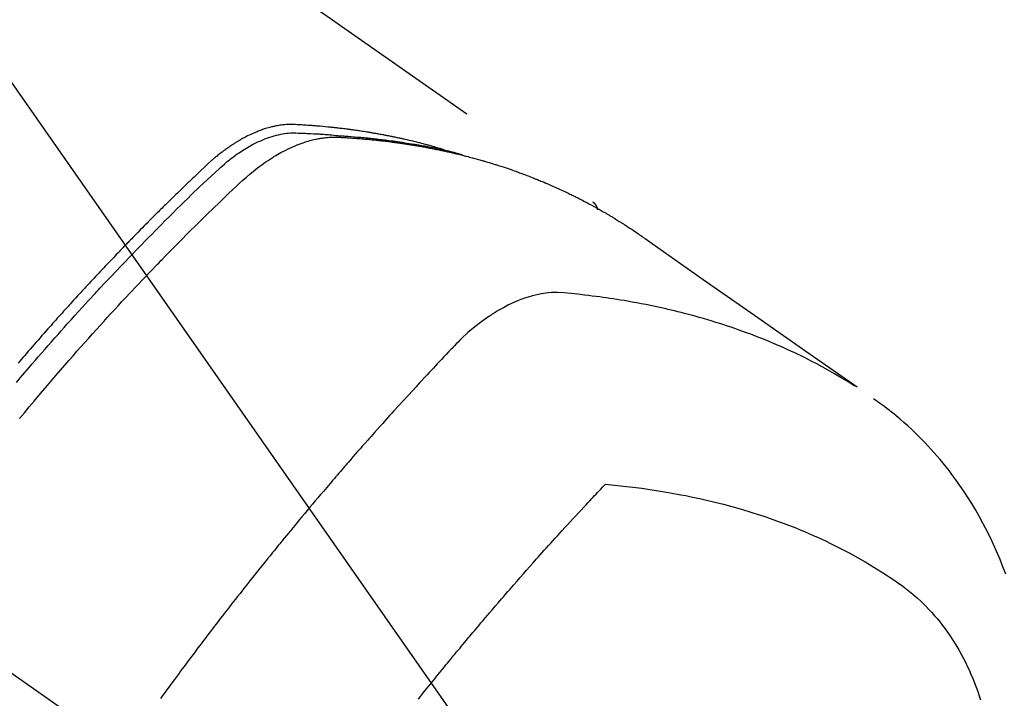
# Model space of a CAD drawing. Extents: x 27948 to 54421, y -11033 to -2163.
# Drawn here: x 45759 to 45791, y -4227 to -4205 of the extents above; entities that cross this region are included whole.
import ezdxf

# ---------------------------------------------------------------- set-up
doc = ezdxf.new("R2010")
doc.units = 0
doc.header["$LTSCALE"] = 50
doc.header["$MEASUREMENT"] = 0
doc.linetypes.add('CENTER2', pattern=[1.125, 0.75, -0.125, 0.125, -0.125])
doc.linetypes.add('HIDDEN', pattern=[0.375, 0.25, -0.125])
doc.layers.get('0').update_dxf_attribs({"linetype": 'CONTINUOUS'})
doc.layers.add('150-機器', color=8, linetype='CONTINUOUS')
doc.layers.add('160-文字', color=254, linetype='CONTINUOUS')
doc.styles.add('KH001', font='txt')
doc.dimstyles.new('KH1xx030', dxfattribs={"dimscale": 30, "dimtxt": 2, "dimasz": 0.6, "dimexe": 0.3, "dimexo": 1.2, "dimgap": 0.5, "dimtad": 3, "dimdec": 1, "dimdsep": 46, "dimlunit": 6, "dimtxsty": 'KH001', "dimblk": 'DOT', "dimcen": 1, "dimdle": 1, "dimclrd": 256, "dimclre": 256, "dimclrt": 256, "dimadec": 0, "dimazin": 0, "dimtfac": 1, "dimtdec": 1, "dimtix": 1, "dimtmove": 2, "dimatfit": 3, "dimldrblk": 'CLOSEDBLANK', "dimfxl": 1, "dimtolj": 1, "dimtzin": 0, "dimlwd": -1, "dimlwe": -1, "dimarcsym": 0})

# ---------------------------------------------------------------- blocks, each defined once
blk = doc.blocks.new('F402_H')
at = {"layer": '150-機器', "color": 13, "linetype": 'CENTER2'}
blk.add_line((0, 0), (244.018, -170.863), dxfattribs=at)
at = {"layer": '150-機器', "color": 13, "linetype": 'HIDDEN'}
blk.add_line((167.274, -89.124), (227.617, -131.376), dxfattribs=at)
for points in [[(222.87, -129.707), (222.806, -129.686), (222.741, -129.666), (222.677, -129.646), (222.612, -129.626), (222.558, -129.611), (222.503, -129.595), (222.448, -129.58), (222.393, -129.566), (222.37, -129.559), (222.347, -129.553), (222.325, -129.547), (222.302, -129.541), (222.265, -129.531), (222.228, -129.522), (222.192, -129.512), (222.155, -129.502), (222.123, -129.494), (222.09, -129.486), (222.058, -129.477), (222.026, -129.469), (221.989, -129.46), (221.951, -129.451), (221.914, -129.442), (221.877, -129.433), (221.812, -129.418), (221.747, -129.402), (221.682, -129.387), (221.617, -129.372), (221.589, -129.365), (221.561, -129.359), (221.533, -129.353), (221.505, -129.347), (221.477, -129.341), (221.449, -129.335), (221.42, -129.328), (221.392, -129.322), (221.364, -129.317), (221.335, -129.311), (221.307, -129.305), (221.278, -129.299), (221.259, -129.295), (221.241, -129.291), (221.222, -129.287), (221.203, -129.283), (221.165, -129.275), (221.128, -129.268), (221.09, -129.261), (221.052, -129.254), (221.023, -129.248), (220.995, -129.242), (220.966, -129.236), (220.938, -129.231), (220.899, -129.224), (220.861, -129.217), (220.823, -129.21), (220.785, -129.203), (220.757, -129.198), (220.728, -129.193), (220.699, -129.188), (220.671, -129.183), (220.642, -129.178), (220.613, -129.173), (220.584, -129.168), (220.555, -129.163), (220.536, -129.16), (220.517, -129.156), (220.497, -129.153), (220.478, -129.15), (220.459, -129.147), (220.44, -129.144), (220.42, -129.141), (220.401, -129.138), (220.353, -129.13), (220.305, -129.122), (220.257, -129.115), (220.208, -129.107), (220.17, -129.101), (220.131, -129.096), (220.092, -129.09), (220.054, -129.084), (220.015, -129.079), (219.976, -129.073), (219.937, -129.068), (219.897, -129.062), (219.873, -129.059), (219.849, -129.056), (219.824, -129.053), (219.8, -129.05), (219.756, -129.045), (219.712, -129.039), (219.668, -129.034), (219.624, -129.028), (219.585, -129.024), (219.546, -129.019), (219.506, -129.014), (219.467, -129.009), (219.438, -129.006), (219.408, -129.003), (219.379, -129), (219.349, -128.997), (219.32, -128.993), (219.29, -128.99), (219.26, -128.987), (219.23, -128.984), (219.211, -128.982), (219.191, -128.98), (219.171, -128.978), (219.152, -128.976), (219.072, -128.969), (218.993, -128.961), (218.913, -128.954), (218.834, -128.947), (218.804, -128.945), (218.774, -128.943), (218.744, -128.94), (218.715, -128.938), (218.685, -128.936), (218.655, -128.933), (218.625, -128.931), (218.595, -128.928), (218.575, -128.927), (218.555, -128.926), (218.535, -128.924), (218.514, -128.923), (218.464, -128.92), (218.414, -128.917), (218.364, -128.914), (218.314, -128.911), (218.263, -128.908), (218.213, -128.905), (218.163, -128.902), (218.112, -128.9), (218.071, -128.898), (218.03, -128.896), (217.989, -128.895), (217.947, -128.895), (217.907, -128.896), (217.866, -128.897), (217.825, -128.9), (217.785, -128.903), (217.746, -128.907), (217.707, -128.911), (217.668, -128.916), (217.63, -128.921), (217.59, -128.927), (217.55, -128.934), (217.51, -128.941), (217.47, -128.949), (217.442, -128.955), (217.414, -128.962), (217.386, -128.968), (217.358, -128.975), (217.31, -128.988), (217.262, -129), (217.215, -129.014), (217.167, -129.028), (217.135, -129.039), (217.103, -129.049), (217.071, -129.06), (217.04, -129.072), (217.004, -129.085), (216.969, -129.098), (216.933, -129.112), (216.898, -129.126), (216.872, -129.136), (216.846, -129.147), (216.82, -129.158), (216.795, -129.169), (216.745, -129.191), (216.696, -129.214), (216.647, -129.237), (216.599, -129.261), (216.563, -129.279), (216.527, -129.298), (216.492, -129.317), (216.456, -129.336), (216.426, -129.352), (216.397, -129.369), (216.367, -129.385), (216.338, -129.402), (216.318, -129.414), (216.299, -129.426), (216.279, -129.438), (216.26, -129.45), (216.237, -129.464), (216.214, -129.478), (216.191, -129.492), (216.168, -129.506), (216.148, -129.519), (216.129, -129.531), (216.109, -129.544), (216.09, -129.557), (216.067, -129.573), (216.044, -129.588), (216.021, -129.604), (215.998, -129.62), (215.975, -129.636), (215.952, -129.652), (215.929, -129.668), (215.906, -129.684), (215.886, -129.698), (215.867, -129.712), (215.847, -129.727), (215.828, -129.741), (215.805, -129.758), (215.783, -129.775), (215.76, -129.792), (215.738, -129.81), (215.709, -129.832), (215.68, -129.855), (215.651, -129.878), (215.623, -129.901), (215.6, -129.919), (215.578, -129.937), (215.556, -129.956), (215.535, -129.974), (215.513, -129.993), (215.491, -130.012), (215.469, -130.03), (215.447, -130.049), (215.331, -130.152), (215.218, -130.257), (215.106, -130.364), (214.995, -130.471), (214.942, -130.521), (214.888, -130.572), (214.835, -130.623), (214.782, -130.673), (214.755, -130.699), (214.729, -130.724), (214.702, -130.75), (214.675, -130.775), (214.609, -130.839), (214.543, -130.903), (214.477, -130.967), (214.411, -131.031), (214.358, -131.083), (214.305, -131.134), (214.252, -131.186), (214.2, -131.237), (214.147, -131.289), (214.094, -131.341), (214.041, -131.393), (213.989, -131.445), (213.949, -131.484), (213.909, -131.523), (213.87, -131.562), (213.831, -131.601), (213.791, -131.64), (213.752, -131.679), (213.713, -131.718), (213.673, -131.758), (213.621, -131.81), (213.568, -131.863), (213.515, -131.916), (213.463, -131.968), (213.45, -131.981), (213.437, -131.994), (213.423, -132.007), (213.41, -132.02), (213.371, -132.06), (213.332, -132.1), (213.293, -132.14), (213.254, -132.18), (213.175, -132.259), (213.097, -132.339), (213.019, -132.419), (212.94, -132.498), (212.901, -132.538), (212.862, -132.578), (212.824, -132.618), (212.785, -132.658), (212.758, -132.685), (212.732, -132.712), (212.706, -132.739), (212.68, -132.766), (212.654, -132.792), (212.629, -132.819), (212.603, -132.846), (212.577, -132.873), (212.538, -132.914), (212.499, -132.954), (212.46, -132.995), (212.421, -133.035), (212.369, -133.09), (212.317, -133.144), (212.266, -133.198), (212.214, -133.252), (212.162, -133.307), (212.11, -133.361), (212.058, -133.416), (212.007, -133.47), (211.955, -133.525), (211.904, -133.579), (211.852, -133.634), (211.801, -133.689), (211.75, -133.744), (211.699, -133.799), (211.648, -133.853), (211.596, -133.908), (211.545, -133.964), (211.494, -134.019), (211.443, -134.074), (211.392, -134.129), (211.353, -134.171), (211.315, -134.213), (211.277, -134.254), (211.239, -134.296), (211.175, -134.365), (211.112, -134.435), (211.048, -134.504), (210.985, -134.573), (210.946, -134.615), (210.908, -134.657), (210.87, -134.699), (210.832, -134.741), (210.781, -134.797), (210.731, -134.853), (210.68, -134.909), (210.63, -134.965), (210.579, -135.022), (210.529, -135.078), (210.479, -135.134), (210.428, -135.191), (210.378, -135.247), (210.328, -135.304), (210.278, -135.36), (210.227, -135.417), (210.165, -135.488), (210.102, -135.559), (210.039, -135.63), (209.977, -135.701), (209.914, -135.773), (209.852, -135.844), (209.789, -135.915), (209.727, -135.987), (209.665, -136.058), (209.603, -136.13), (209.541, -136.202), (209.479, -136.273), (209.429, -136.331), (209.38, -136.389), (209.33, -136.447), (209.281, -136.504)], [(209.224, -137.124), (209.359, -136.964), (209.427, -136.884), (209.495, -136.804), (209.563, -136.725), (209.631, -136.645), (209.728, -136.532), (209.826, -136.419), (209.923, -136.306), (210.021, -136.194), (210.128, -136.07), (210.236, -135.947), (210.345, -135.824), (210.453, -135.701), (210.552, -135.59), (210.65, -135.479), (210.749, -135.368), (210.848, -135.257), (210.967, -135.125), (211.086, -134.992), (211.205, -134.861), (211.325, -134.729), (211.415, -134.631), (211.505, -134.532), (211.596, -134.434), (211.686, -134.337), (211.737, -134.282), (211.787, -134.228), (211.837, -134.174), (211.888, -134.12), (212.059, -133.937), (212.231, -133.754), (212.403, -133.572), (212.576, -133.39), (212.688, -133.274), (212.801, -133.157), (212.913, -133.041), (213.026, -132.925), (213.128, -132.819), (213.23, -132.714), (213.333, -132.609), (213.436, -132.504), (213.538, -132.4), (213.641, -132.295), (213.744, -132.191), (213.847, -132.086), (213.971, -131.962), (214.095, -131.838), (214.219, -131.714), (214.344, -131.59), (214.458, -131.477), (214.572, -131.365), (214.687, -131.252), (214.801, -131.14), (214.895, -131.048), (214.988, -130.956), (215.082, -130.865), (215.177, -130.775), (215.304, -130.658), (215.433, -130.543), (215.562, -130.428), (215.69, -130.312), (215.746, -130.261), (215.801, -130.21), (215.858, -130.16), (215.914, -130.11), (215.96, -130.071), (216.006, -130.033), (216.053, -129.996), (216.1, -129.959), (216.156, -129.917), (216.212, -129.875), (216.269, -129.834), (216.326, -129.795), (216.43, -129.726), (216.536, -129.66), (216.643, -129.597), (216.752, -129.538), (216.838, -129.493), (216.926, -129.452), (217.014, -129.412), (217.103, -129.374), (217.171, -129.347), (217.24, -129.322), (217.309, -129.298), (217.379, -129.275), (217.447, -129.255), (217.516, -129.237), (217.585, -129.221), (217.654, -129.206), (217.715, -129.194), (217.776, -129.184), (217.837, -129.176), (217.898, -129.17), (217.977, -129.166), (218.055, -129.165), (218.133, -129.167), (218.212, -129.169), (218.248, -129.17), (218.285, -129.172), (218.322, -129.173), (218.358, -129.174), (218.4, -129.176), (218.442, -129.177), (218.485, -129.179), (218.527, -129.18), (218.615, -129.184), (218.703, -129.189), (218.791, -129.194), (218.879, -129.199), (218.915, -129.201), (218.951, -129.203), (218.987, -129.206), (219.024, -129.208), (219.073, -129.211), (219.122, -129.215), (219.172, -129.219), (219.221, -129.223), (219.284, -129.23), (219.348, -129.238), (219.411, -129.245), (219.474, -129.252), (219.522, -129.255), (219.571, -129.258), (219.619, -129.261), (219.668, -129.263), (219.702, -129.265), (219.735, -129.268), (219.769, -129.27), (219.803, -129.273), (219.903, -129.28), (220.004, -129.288), (220.105, -129.296), (220.205, -129.305), (220.258, -129.309), (220.31, -129.314), (220.363, -129.319), (220.416, -129.324), (220.453, -129.328), (220.491, -129.332), (220.529, -129.336), (220.567, -129.34), (220.605, -129.345), (220.643, -129.349), (220.681, -129.353), (220.719, -129.357), (220.771, -129.363), (220.822, -129.37), (220.874, -129.376), (220.926, -129.382), (220.983, -129.39), (221.04, -129.397), (221.096, -129.404), (221.153, -129.412), (221.19, -129.417), (221.228, -129.422), (221.265, -129.428), (221.303, -129.433), (221.34, -129.438), (221.377, -129.443), (221.415, -129.448), (221.452, -129.454), (221.49, -129.459), (221.527, -129.465), (221.564, -129.47), (221.601, -129.476), (221.675, -129.488), (221.75, -129.499), (221.824, -129.511), (221.898, -129.522), (221.926, -129.527), (221.954, -129.532), (221.982, -129.536), (222.01, -129.541), (222.056, -129.548), (222.102, -129.556), (222.149, -129.564), (222.195, -129.572), (222.246, -129.581), (222.297, -129.59), (222.347, -129.6), (222.398, -129.609), (222.457, -129.62), (222.517, -129.632), (222.576, -129.644), (222.635, -129.656), (222.662, -129.662), (222.689, -129.668), (222.716, -129.673), (222.743, -129.679), (222.797, -129.691), (222.851, -129.703), (222.906, -129.716), (222.96, -129.729), (223, -129.738), (223.04, -129.748), (223.08, -129.758), (223.121, -129.768), (223.147, -129.775), (223.174, -129.782), (223.201, -129.789), (223.227, -129.797), (223.284, -129.812), (223.341, -129.829), (223.398, -129.845), (223.454, -129.862)], [(209.323, -138.279), (209.478, -138.092), (209.633, -137.906), (209.789, -137.72), (209.997, -137.473), (210.206, -137.227), (210.416, -136.981), (210.626, -136.737), (210.697, -136.656), (210.767, -136.575), (210.837, -136.494), (210.908, -136.413), (211.032, -136.272), (211.156, -136.131), (211.28, -135.99), (211.405, -135.85), (211.529, -135.71), (211.654, -135.571), (211.779, -135.432), (211.905, -135.293), (212.013, -135.175), (212.121, -135.057), (212.229, -134.938), (212.337, -134.82), (212.464, -134.683), (212.591, -134.547), (212.718, -134.41), (212.845, -134.274), (213.064, -134.042), (213.283, -133.811), (213.503, -133.581), (213.724, -133.351), (213.761, -133.314), (213.797, -133.276), (213.834, -133.238), (213.871, -133.2), (214, -133.068), (214.13, -132.936), (214.26, -132.804), (214.39, -132.672), (214.519, -132.541), (214.65, -132.41), (214.78, -132.28), (214.911, -132.15), (214.967, -132.095), (215.023, -132.039), (215.079, -131.984), (215.136, -131.928), (215.323, -131.745), (215.511, -131.562), (215.699, -131.38), (215.888, -131.198), (216.001, -131.09), (216.114, -130.982), (216.228, -130.874), (216.343, -130.768), (216.45, -130.669), (216.56, -130.573), (216.67, -130.477), (216.783, -130.384), (216.848, -130.332), (216.915, -130.281), (216.982, -130.23), (217.05, -130.18), (217.116, -130.133), (217.183, -130.087), (217.251, -130.042), (217.319, -129.997), (217.349, -129.978), (217.378, -129.959), (217.408, -129.94), (217.438, -129.922), (217.493, -129.888), (217.548, -129.856), (217.603, -129.825), (217.659, -129.794), (217.697, -129.773), (217.735, -129.753), (217.773, -129.733), (217.811, -129.714), (217.886, -129.677), (217.961, -129.641), (218.037, -129.606), (218.114, -129.573), (218.176, -129.548), (218.239, -129.523), (218.302, -129.5), (218.365, -129.477), (218.418, -129.46), (218.471, -129.443), (218.525, -129.426), (218.578, -129.411), (218.623, -129.399), (218.667, -129.388), (218.712, -129.377), (218.757, -129.367), (218.792, -129.359), (218.828, -129.352), (218.864, -129.345), (218.901, -129.339), (218.936, -129.333), (218.971, -129.327), (219.006, -129.322), (219.042, -129.318), (219.095, -129.312), (219.149, -129.307), (219.202, -129.303), (219.256, -129.3), (219.297, -129.299), (219.338, -129.298), (219.379, -129.298), (219.42, -129.299), (219.453, -129.3), (219.485, -129.302), (219.518, -129.303), (219.551, -129.305), (219.587, -129.307), (219.623, -129.309), (219.659, -129.311), (219.695, -129.313), (219.738, -129.316), (219.781, -129.318), (219.824, -129.321), (219.867, -129.324), (219.903, -129.326), (219.938, -129.328), (219.974, -129.331), (220.01, -129.334), (220.046, -129.336), (220.081, -129.339), (220.117, -129.342), (220.153, -129.345), (220.188, -129.348), (220.224, -129.35), (220.26, -129.353), (220.295, -129.356), (220.331, -129.359), (220.366, -129.362), (220.401, -129.365), (220.437, -129.368), (220.482, -129.373), (220.527, -129.377), (220.572, -129.382), (220.617, -129.386), (220.657, -129.39), (220.696, -129.395), (220.736, -129.399), (220.775, -129.403), (220.811, -129.407), (220.846, -129.411), (220.881, -129.415), (220.916, -129.419), (220.979, -129.426), (221.042, -129.433), (221.105, -129.441), (221.168, -129.449), (221.189, -129.452), (221.21, -129.455), (221.231, -129.458), (221.252, -129.46), (221.293, -129.466), (221.335, -129.472), (221.377, -129.478), (221.418, -129.483), (221.453, -129.488), (221.488, -129.493), (221.522, -129.497), (221.557, -129.502), (221.584, -129.507), (221.612, -129.511), (221.639, -129.515), (221.667, -129.52), (221.701, -129.525), (221.736, -129.53), (221.77, -129.536), (221.805, -129.541), (221.832, -129.545), (221.86, -129.55), (221.887, -129.554), (221.915, -129.559), (221.942, -129.563), (221.969, -129.568), (221.997, -129.573), (222.024, -129.578), (222.045, -129.581), (222.065, -129.584), (222.086, -129.588), (222.106, -129.591), (222.147, -129.598), (222.188, -129.606), (222.229, -129.613), (222.27, -129.621), (222.297, -129.626), (222.324, -129.631), (222.351, -129.637), (222.379, -129.642), (222.412, -129.648), (222.446, -129.655), (222.48, -129.661), (222.514, -129.667), (222.541, -129.673), (222.568, -129.678), (222.595, -129.684), (222.622, -129.689), (222.662, -129.698), (222.703, -129.706), (222.743, -129.714), (222.783, -129.723), (222.81, -129.728), (222.837, -129.734), (222.864, -129.74), (222.891, -129.746), (222.931, -129.754), (222.971, -129.763), (223.011, -129.772), (223.051, -129.782), (223.084, -129.789), (223.117, -129.797), (223.15, -129.805), (223.183, -129.812), (223.21, -129.818), (223.237, -129.825), (223.264, -129.831), (223.29, -129.837), (223.33, -129.847), (223.37, -129.856), (223.409, -129.866), (223.449, -129.876), (223.482, -129.885), (223.515, -129.893), (223.548, -129.901), (223.581, -129.91), (223.627, -129.922), (223.673, -129.934), (223.718, -129.946), (223.764, -129.958), (223.803, -129.969), (223.842, -129.98), (223.882, -129.99), (223.921, -130.001), (223.96, -130.012), (223.999, -130.022), (224.038, -130.033), (224.077, -130.044), (224.102, -130.052), (224.128, -130.06), (224.154, -130.068), (224.18, -130.075), (224.219, -130.087), (224.257, -130.098), (224.296, -130.11), (224.334, -130.121), (224.373, -130.133), (224.412, -130.145), (224.45, -130.157), (224.489, -130.169), (224.514, -130.177), (224.54, -130.185), (224.566, -130.193), (224.591, -130.201), (224.629, -130.214), (224.668, -130.226), (224.706, -130.239), (224.744, -130.251), (224.807, -130.272), (224.871, -130.293), (224.934, -130.314), (224.997, -130.336), (225.048, -130.353), (225.098, -130.371), (225.148, -130.389), (225.198, -130.407), (225.236, -130.421), (225.273, -130.434), (225.31, -130.448), (225.347, -130.462), (225.385, -130.476), (225.422, -130.49), (225.46, -130.504), (225.497, -130.518), (225.547, -130.537), (225.596, -130.556), (225.645, -130.576), (225.695, -130.595), (225.732, -130.61), (225.769, -130.624), (225.806, -130.639), (225.843, -130.654), (225.879, -130.669), (225.916, -130.684), (225.953, -130.699), (225.989, -130.714), (226.05, -130.74), (226.111, -130.765), (226.171, -130.792), (226.232, -130.818), (226.28, -130.839), (226.328, -130.86), (226.376, -130.882), (226.424, -130.903), (226.448, -130.914), (226.472, -130.924), (226.497, -130.935), (226.521, -130.946), (226.568, -130.968), (226.616, -130.99), (226.664, -131.012), (226.711, -131.034), (226.735, -131.046), (226.758, -131.057), (226.782, -131.068), (226.806, -131.08), (226.841, -131.097), (226.877, -131.114), (226.912, -131.131), (226.947, -131.149), (226.971, -131.16), (226.994, -131.171), (227.017, -131.183), (227.041, -131.194), (227.076, -131.212), (227.111, -131.229), (227.146, -131.247), (227.181, -131.265), (227.228, -131.289), (227.274, -131.313), (227.32, -131.337), (227.367, -131.362), (227.401, -131.38), (227.436, -131.399), (227.47, -131.417), (227.505, -131.436), (227.528, -131.448), (227.551, -131.46), (227.574, -131.473), (227.597, -131.485), (227.62, -131.498), (227.643, -131.51), (227.666, -131.522), (227.689, -131.535), (227.702, -131.543), (227.716, -131.55), (227.729, -131.558), (227.743, -131.566), (227.775, -131.584), (227.807, -131.602), (227.839, -131.62), (227.871, -131.638), (227.905, -131.657), (227.939, -131.677), (227.973, -131.696), (228.006, -131.716), (228.029, -131.729), (228.051, -131.742), (228.073, -131.756), (228.096, -131.769), (228.118, -131.782), (228.141, -131.795), (228.163, -131.809), (228.185, -131.822), (228.208, -131.835), (228.23, -131.849), (228.253, -131.863), (228.275, -131.876), (228.286, -131.883), (228.297, -131.89), (228.308, -131.897), (228.319, -131.904), (228.352, -131.924), (228.385, -131.945), (228.418, -131.965), (228.451, -131.986), (228.473, -132), (228.495, -132.014), (228.517, -132.028), (228.539, -132.042), (228.561, -132.055), (228.583, -132.069), (228.605, -132.083), (228.627, -132.097), (228.682, -132.132), (228.736, -132.168), (228.791, -132.204), (228.845, -132.24), (228.899, -132.276), (228.953, -132.313), (229.006, -132.35), (229.06, -132.387), (229.096, -132.412), (229.132, -132.437), (229.168, -132.462), (229.204, -132.487), (229.277, -132.537), (229.35, -132.589), (229.423, -132.64), (229.496, -132.691), (231.129, -133.837), (232.764, -134.982), (234.399, -136.126), (236.034, -137.269)], [(227.606, -131.368), (227.607, -131.369), (227.61, -131.371), (227.611, -131.372), (227.613, -131.373), (227.615, -131.375), (227.617, -131.376), (227.619, -131.377), (227.62, -131.379), (227.622, -131.38), (227.624, -131.381), (227.626, -131.383), (227.627, -131.384), (227.629, -131.386), (227.631, -131.387), (227.633, -131.388), (227.634, -131.39), (227.636, -131.392), (227.638, -131.393), (227.64, -131.394), (227.641, -131.396), (227.642, -131.398), (227.645, -131.399), (227.646, -131.401), (227.648, -131.402), (227.649, -131.404), (227.651, -131.406), (227.653, -131.407), (227.654, -131.409), (227.655, -131.41), (227.656, -131.412), (227.659, -131.414), (227.66, -131.416), (227.662, -131.417), (227.663, -131.419), (227.665, -131.421), (227.666, -131.423), (227.668, -131.424), (227.669, -131.426), (227.67, -131.427), (227.672, -131.43), (227.673, -131.431), (227.675, -131.433), (227.676, -131.435), (227.677, -131.437), (227.68, -131.438), (227.681, -131.44), (227.682, -131.442), (227.683, -131.443), (227.684, -131.445), (227.686, -131.448), (227.687, -131.45), (227.689, -131.451), (227.69, -131.453), (227.691, -131.455), (227.692, -131.457), (227.693, -131.459), (227.695, -131.461), (227.697, -131.462), (227.698, -131.464), (227.699, -131.466), (227.7, -131.468), (227.701, -131.47), (227.702, -131.472), (227.704, -131.475), (227.705, -131.477), (227.706, -131.479), (227.707, -131.481), (227.708, -131.483), (227.709, -131.485), (227.71, -131.487), (227.711, -131.489), (227.712, -131.49), (227.714, -131.492), (227.715, -131.495), (227.716, -131.497), (227.718, -131.499), (227.718, -131.502), (227.719, -131.504), (227.72, -131.506), (227.721, -131.508), (227.722, -131.51), (227.723, -131.511), (227.724, -131.514), (227.725, -131.516), (227.726, -131.518), (227.727, -131.52), (227.728, -131.523), (227.729, -131.525), (227.73, -131.527), (227.731, -131.529), (227.731, -131.532), (227.732, -131.534), (227.733, -131.535), (227.734, -131.538), (227.735, -131.54), (227.735, -131.543), (227.736, -131.545), (227.737, -131.547), (227.738, -131.55), (227.739, -131.552), (227.74, -131.554), (227.741, -131.556), (227.74, -131.559), (227.741, -131.561), (227.742, -131.563), (227.743, -131.565), (227.743, -131.568), (227.744, -131.57), (227.745, -131.573), (227.746, -131.575), (227.746, -131.577), (227.747, -131.579), (227.747, -131.582), (227.748, -131.585), (227.749, -131.586), (227.749, -131.589), (227.749, -131.591), (227.75, -131.593), (227.75, -131.596), (227.751, -131.599), (227.752, -131.601), (227.752, -131.603), (227.752, -131.606), (227.753, -131.608), (227.754, -131.611), (227.753, -131.613), (227.754, -131.616)], [(235.962, -137.238), (235.746, -137.105), (235.528, -136.974), (235.31, -136.845), (235.09, -136.719), (234.919, -136.624), (234.746, -136.532), (234.572, -136.442), (234.397, -136.353), (234.311, -136.31), (234.224, -136.268), (234.137, -136.225), (234.05, -136.184), (233.917, -136.122), (233.784, -136.061), (233.65, -136.001), (233.516, -135.942), (233.371, -135.879), (233.225, -135.818), (233.079, -135.758), (232.932, -135.699), (232.789, -135.644), (232.647, -135.589), (232.504, -135.536), (232.36, -135.484), (232.246, -135.444), (232.132, -135.404), (232.018, -135.365), (231.903, -135.326), (231.78, -135.286), (231.657, -135.246), (231.534, -135.208), (231.41, -135.17), (231.274, -135.129), (231.138, -135.089), (231.002, -135.05), (230.865, -135.012), (230.782, -134.989), (230.698, -134.967), (230.615, -134.945), (230.531, -134.923), (230.425, -134.896), (230.318, -134.869), (230.212, -134.843), (230.105, -134.817), (230.053, -134.805), (230.001, -134.793), (229.949, -134.781), (229.897, -134.769), (229.747, -134.736), (229.597, -134.703), (229.447, -134.672), (229.296, -134.642), (229.152, -134.613), (229.007, -134.586), (228.862, -134.559), (228.717, -134.534), (228.601, -134.514), (228.485, -134.495), (228.369, -134.477), (228.253, -134.459), (228.148, -134.443), (228.042, -134.428), (227.937, -134.412), (227.832, -134.398), (227.709, -134.382), (227.587, -134.367), (227.464, -134.352), (227.342, -134.336), (227.127, -134.308), (226.912, -134.282), (226.697, -134.263), (226.482, -134.253), (226.387, -134.254), (226.292, -134.258), (226.197, -134.265), (226.103, -134.274), (225.96, -134.296), (225.819, -134.324), (225.679, -134.359), (225.54, -134.4), (225.425, -134.438), (225.312, -134.479), (225.2, -134.524), (225.09, -134.572), (224.92, -134.653), (224.754, -134.739), (224.59, -134.832), (224.43, -134.93), (224.396, -134.951), (224.362, -134.973), (224.328, -134.996), (224.294, -135.018), (224.063, -135.179), (223.839, -135.349), (223.623, -135.53), (223.418, -135.722), (223.363, -135.779), (223.308, -135.836), (223.253, -135.893), (223.199, -135.951), (223.171, -135.98), (223.144, -136.009), (223.116, -136.037), (223.089, -136.066), (223.068, -136.088), (223.048, -136.109), (223.027, -136.131), (223.007, -136.152), (222.931, -136.232), (222.856, -136.311), (222.78, -136.39), (222.705, -136.47), (222.643, -136.535), (222.582, -136.601), (222.52, -136.666), (222.459, -136.732), (222.386, -136.809), (222.319, -136.88), (222.24, -136.964), (222.131, -137.082), (222.098, -137.119), (222.068, -137.152), (222.049, -137.172), (222.05, -137.171), (222.055, -137.165), (222.063, -137.157), (222.07, -137.148), (222.077, -137.141), (222.081, -137.137), (222.056, -137.163), (222.015, -137.208), (221.969, -137.259), (221.723, -137.528), (221.554, -137.712), (221.416, -137.863), (221.263, -138.031), (221.195, -138.106), (221.127, -138.18), (221.06, -138.255), (220.992, -138.33), (220.905, -138.428), (220.817, -138.526), (220.729, -138.624), (220.642, -138.723), (220.588, -138.783), (220.534, -138.844), (220.48, -138.904), (220.426, -138.965), (220.345, -139.056), (220.265, -139.147), (220.185, -139.239), (220.105, -139.33), (220.031, -139.415), (219.957, -139.499), (219.884, -139.584), (219.81, -139.668), (219.77, -139.714), (219.73, -139.76), (219.69, -139.806), (219.65, -139.852), (219.604, -139.906), (219.557, -139.96), (219.511, -140.015), (219.464, -140.069), (219.451, -140.085), (219.438, -140.1), (219.424, -140.116), (219.411, -140.131), (219.364, -140.186), (219.318, -140.24), (219.271, -140.294), (219.225, -140.348), (219.172, -140.41), (219.119, -140.473), (219.066, -140.535), (219.013, -140.598), (218.927, -140.699), (218.841, -140.801), (218.755, -140.902), (218.67, -141.004), (218.584, -141.106), (218.498, -141.208), (218.413, -141.311), (218.327, -141.413), (218.255, -141.5), (218.182, -141.587), (218.11, -141.674), (218.038, -141.761), (218.005, -141.801), (217.973, -141.841), (217.94, -141.881), (217.907, -141.92), (217.836, -142.008), (217.764, -142.096), (217.692, -142.183), (217.62, -142.271), (217.575, -142.327), (217.529, -142.383), (217.484, -142.438), (217.439, -142.494), (217.393, -142.55), (217.348, -142.607), (217.302, -142.663), (217.257, -142.719), (217.25, -142.727), (217.244, -142.735), (217.237, -142.743), (217.231, -142.751), (217.114, -142.895), (216.997, -143.041), (216.881, -143.186), (216.766, -143.332), (216.701, -143.413), (216.637, -143.494), (216.573, -143.575), (216.509, -143.656), (216.432, -143.754), (216.355, -143.852), (216.278, -143.949), (216.201, -144.047), (216.099, -144.178), (215.997, -144.309), (215.896, -144.44), (215.795, -144.571), (215.737, -144.645), (215.68, -144.719), (215.623, -144.793), (215.566, -144.868), (215.56, -144.876), (215.554, -144.884), (215.547, -144.892), (215.541, -144.9), (215.471, -144.99), (215.402, -145.081), (215.333, -145.173), (215.264, -145.264), (215.214, -145.33), (215.164, -145.396), (215.113, -145.462), (215.063, -145.528), (214.982, -145.636), (214.901, -145.744), (214.82, -145.853), (214.738, -145.961), (214.682, -146.036), (214.626, -146.111), (214.57, -146.186), (214.514, -146.261), (214.451, -146.345), (214.39, -146.428), (214.328, -146.512), (214.266, -146.596), (214.192, -146.696), (214.118, -146.797), (214.044, -146.898), (213.97, -146.999), (213.897, -147.1), (213.823, -147.201)], [(240.774, -143.243), (240.685, -143.009), (240.592, -142.776), (240.469, -142.485), (240.339, -142.197), (240.201, -141.913), (240.057, -141.632), (239.938, -141.414), (239.815, -141.198), (239.688, -140.986), (239.556, -140.776), (239.436, -140.592), (239.313, -140.412), (239.186, -140.233), (239.057, -140.057), (238.965, -139.936), (238.871, -139.817), (238.776, -139.699), (238.679, -139.582), (238.586, -139.473), (238.492, -139.366), (238.397, -139.26), (238.3, -139.155), (238.281, -139.134), (238.262, -139.114), (238.242, -139.093), (238.223, -139.073), (238.111, -138.956), (237.997, -138.842), (237.882, -138.728), (237.766, -138.616), (237.648, -138.506), (237.528, -138.398), (237.407, -138.292), (237.284, -138.189), (237.21, -138.128), (237.136, -138.069), (237.061, -138.011), (236.986, -137.953), (236.917, -137.902), (236.849, -137.852), (236.779, -137.802), (236.71, -137.753), (236.671, -137.726), (236.632, -137.699), (236.593, -137.672), (236.553, -137.646)], [(222.047, -147.221), (222.098, -147.156), (222.15, -147.092), (222.201, -147.027), (222.253, -146.962), (222.305, -146.898), (222.356, -146.834), (222.408, -146.77), (222.46, -146.705), (222.512, -146.641), (222.564, -146.577), (222.615, -146.513), (222.667, -146.449), (222.719, -146.385), (222.771, -146.321), (222.824, -146.257), (222.876, -146.193), (222.923, -146.135), (222.971, -146.078), (223.018, -146.02), (223.066, -145.962), (223.103, -145.916), (223.141, -145.87), (223.179, -145.823), (223.217, -145.777), (223.264, -145.72), (223.312, -145.662), (223.36, -145.605), (223.407, -145.547), (223.464, -145.478), (223.522, -145.41), (223.579, -145.341), (223.636, -145.272), (223.684, -145.215), (223.732, -145.158), (223.78, -145.1), (223.828, -145.043), (223.881, -144.981), (223.934, -144.918), (223.987, -144.856), (224.04, -144.793), (224.073, -144.754), (224.107, -144.714), (224.14, -144.675), (224.174, -144.635), (224.207, -144.596), (224.241, -144.556), (224.275, -144.516), (224.309, -144.477), (224.405, -144.364), (224.502, -144.251), (224.598, -144.139), (224.695, -144.026), (224.763, -143.948), (224.831, -143.87), (224.898, -143.792), (224.966, -143.713), (225.073, -143.591), (225.18, -143.469), (225.287, -143.347), (225.394, -143.225), (225.496, -143.109), (225.598, -142.994), (225.701, -142.878), (225.804, -142.763), (225.867, -142.692), (225.93, -142.621), (225.994, -142.549), (226.058, -142.478), (226.126, -142.402), (226.195, -142.326), (226.264, -142.25), (226.333, -142.174), (226.406, -142.093), (226.48, -142.012), (226.554, -141.932), (226.627, -141.851), (226.716, -141.754), (226.804, -141.657), (226.893, -141.561), (226.982, -141.465), (227.066, -141.374), (227.15, -141.283), (227.234, -141.193), (227.318, -141.102), (227.382, -141.034), (227.446, -140.965), (227.511, -140.896), (227.575, -140.828), (227.62, -140.781), (227.664, -140.733), (227.709, -140.686), (227.754, -140.639), (227.808, -140.581), (227.863, -140.523), (227.917, -140.466), (227.972, -140.408), (227.982, -140.398), (227.992, -140.388), (228.002, -140.377), (228.012, -140.367)], [(228.012, -140.367), (228.301, -140.397), (228.589, -140.428), (228.877, -140.461), (229.165, -140.497), (229.364, -140.525), (229.563, -140.555), (229.761, -140.587), (229.959, -140.62), (230.074, -140.64), (230.188, -140.661), (230.302, -140.682), (230.416, -140.704), (230.577, -140.735), (230.738, -140.768), (230.898, -140.802), (231.058, -140.837), (231.101, -140.847), (231.144, -140.856), (231.187, -140.866), (231.23, -140.876), (231.5, -140.942), (231.769, -141.01), (232.037, -141.081), (232.304, -141.156), (232.441, -141.196), (232.577, -141.237), (232.713, -141.279), (232.848, -141.322), (232.952, -141.356), (233.056, -141.391), (233.16, -141.426), (233.264, -141.462), (233.468, -141.534), (233.671, -141.609), (233.873, -141.685), (234.075, -141.764), (234.216, -141.822), (234.357, -141.881), (234.497, -141.941), (234.637, -142.002), (234.775, -142.064), (234.913, -142.127), (235.05, -142.191), (235.186, -142.257), (235.294, -142.309), (235.401, -142.363), (235.508, -142.417), (235.615, -142.472), (235.785, -142.563), (235.954, -142.655), (236.123, -142.749), (236.29, -142.845), (236.429, -142.928), (236.567, -143.011), (236.705, -143.097), (236.841, -143.183), (236.964, -143.262), (237.086, -143.342), (237.207, -143.424), (237.327, -143.507), (237.491, -143.625), (237.652, -143.748), (237.809, -143.876), (237.962, -144.008), (238.055, -144.093), (238.147, -144.18), (238.236, -144.27), (238.324, -144.361), (238.416, -144.461), (238.507, -144.564), (238.595, -144.668), (238.682, -144.775), (238.762, -144.877), (238.84, -144.981), (238.916, -145.086), (238.989, -145.192), (239.089, -145.342), (239.184, -145.495), (239.275, -145.65), (239.363, -145.807), (239.427, -145.927), (239.488, -146.048), (239.548, -146.17), (239.605, -146.293), (239.666, -146.43), (239.725, -146.567), (239.78, -146.706), (239.834, -146.845), (239.883, -146.98), (239.93, -147.115), (239.974, -147.252)]]:
    blk.add_lwpolyline(points, dxfattribs=at)
blk = doc.blocks.new('_ClosedBlank')
at = {"color": 0, "linetype": 'ByBlock', "lineweight": -2}
for p, q in [((-1, 0.1667), (0, 0)), ((-1, 0.1667), (-1, -0.1667)), ((0, 0), (-1, -0.1667))]:
    blk.add_line(p, q, dxfattribs=at)
blk = doc.blocks.new('_Dot')
at = {"color": 0, "linetype": 'ByBlock', "lineweight": -2}
blk.add_line((-0.5, 0), (-1, 0), dxfattribs=at)
at = {"color": 0, "linetype": 'ByBlock', "const_width": 0.5}
blk.add_lwpolyline([(-0.25, 0, 1), (0.25, 0, 1)], format="xyb", close=True, dxfattribs=at)

msp = doc.modelspace()

# ---------------------------------------------------------------- block references
at = {"layer": '150-機器'}
msp.add_blockref('F402_H', (45549.899, -4079.866), dxfattribs=at)

# ---------------------------------------------------------------- leaders
at = {"layer": '160-文字', "annotation_type": 0, "has_hookline": 1, "hookline_direction": 0}
for points, text_width in [([(45058.714, -4068.455), (45544.953, -5251.86), (45562.953, -5251.86)], 1630.051), ([(45429.906, -4072.677), (46328.67, -5022.245), (46346.67, -5022.245)], 1398.579)]:
    msp.add_leader(points, dimstyle='KH1xx030', override={"dimgap": 0.5, "dimtad": 1}, dxfattribs=dict(at, text_width=text_width))
at = {"layer": '160-文字'}
msp.add_leader([(45669.906, -4080.058), (46328.67, -5022.245)], dimstyle='KH1xx030', override={"dimgap": 0.5, "dimtad": 1}, dxfattribs=at)

doc.saveas('drawing.dxf')
